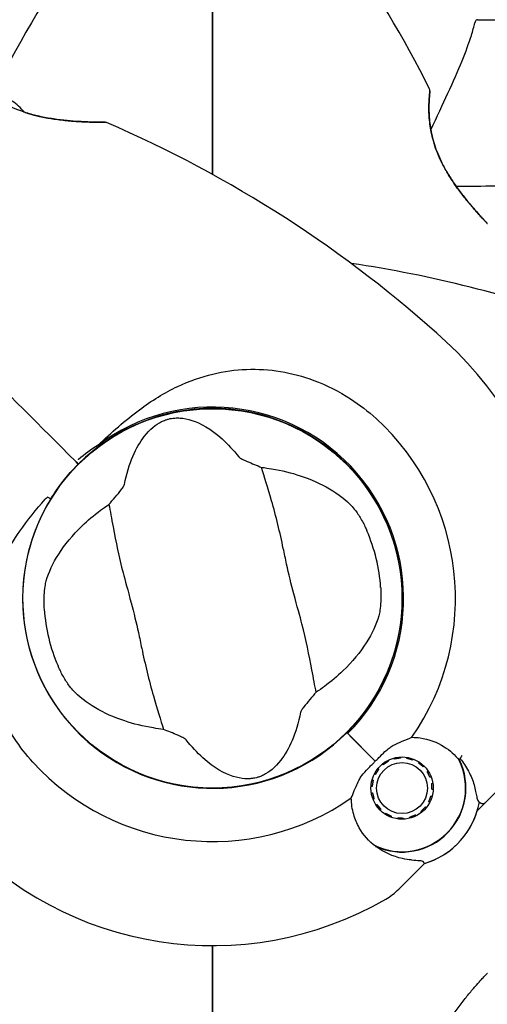
# Model space of a CAD drawing. Units: millimetres. Extents: x 8087 to 20339, y 915 to 12369.
# Drawn here: x 17255 to 17330, y 6788 to 6944 of the extents above; entities that cross this region are included whole.
import ezdxf

# ---------------------------------------------------------------- set-up
doc = ezdxf.new("R2010")
doc.units = ezdxf.units.MM
doc.header["$LTSCALE"] = 70
doc.layers.add('Widoczne (ISO)', color=7, linetype='Continuous', lineweight=25)
doc.layers.add('Wymiar (ISO)', color=116, linetype='Continuous', lineweight=18)
doc.styles.add('Tekst etykiety (ISO)', font='tahoma.ttf')
doc.dimstyles.new('Domyślne (ISO)', dxfattribs={"dimscale": 70, "dimtxt": 3.5, "dimasz": 2.5, "dimexe": 3.175, "dimexo": 0, "dimgap": 0.762, "dimtad": 1, "dimtoh": 1, "dimdec": 0, "dimrnd": 1e-08, "dimzin": 0, "dimtxsty": 'Tekst etykiety (ISO)', "dimcen": 0.09, "dimdle": 10, "dimclrd": 256, "dimclre": 256, "dimclrt": 256, "dimadec": 0, "dimazin": 0, "dimtfac": 0.714286, "dimtdec": 0, "dimtmove": 0, "dimatfit": 3, "dimfxl": 0, "dimtolj": 1, "dimtzin": 0, "dimlwd": -1, "dimlwe": -1, "dimarcsym": 0})

# ---------------------------------------------------------------- blocks, each defined once
blk = doc.blocks.new('*D17')
at = {"layer": 'Defpoints', "color": 0}
for p in [(17316.27, 11336.78), (20116.27, 11336.78), (17616.27, 4604.71)]:
    blk.add_point(p, dxfattribs=at)
at = {"layer": 'Wymiar (ISO)'}
for p, q in [((17316.27, 11336.78), (20338.52, 11336.78)), ((20116.27, 4779.71), (20116.27, 11161.78)), ((17616.27, 4604.71), (20338.52, 4604.71))]:
    blk.add_line(p, q, dxfattribs=at)
for points in [[(20087.11, 11161.78), (20145.44, 11161.78), (20116.27, 11336.78)], [(20087.11, 4779.71), (20145.44, 4779.71), (20116.27, 4604.71)]]:
    blk.add_solid(points, dxfattribs=at)
at = {"layer": 'Wymiar (ISO)', "insert": (19807.73, 7851.9), "char_height": 245, "attachment_point": 2, "rotation": 90, "style": 'Tekst etykiety (ISO)'}
blk.add_mtext('\\A1;6732', dxfattribs=at)
blk = doc.blocks.new('*D18')
at = {"layer": 'Defpoints', "color": 0}
for p in [(9631.62, 7087.48), (19116.27, 6104.71), (19116.27, 3823.61)]:
    blk.add_point(p, dxfattribs=at)
at = {"layer": 'Wymiar (ISO)'}
for p, q in [((9631.62, 7087.48), (9631.62, 3601.36)), ((19116.27, 6104.71), (19116.27, 3601.36)), ((9806.62, 3823.61), (18941.27, 3823.61))]:
    blk.add_line(p, q, dxfattribs=at)
for points in [[(9806.62, 3852.78), (9806.62, 3794.45), (9631.62, 3823.61)], [(18941.27, 3852.78), (18941.27, 3794.45), (19116.27, 3823.61)]]:
    blk.add_solid(points, dxfattribs=at)
at = {"layer": 'Wymiar (ISO)', "insert": (14373.95, 4133.14), "char_height": 245, "attachment_point": 2, "style": 'Tekst etykiety (ISO)'}
blk.add_mtext('\\A1;9485', dxfattribs=at)

msp = doc.modelspace()

# ---------------------------------------------------------------- linework, layer by layer
at = {"layer": 'Widoczne (ISO)'}
for p, q in [((17328.26, 6944.48), (17331.42, 6944.48)), ((17263.18, 6875.42), (17264.42, 6874.19)), ((17264.42, 6874.19), (17263.18, 6875.42)), ((17264.42, 6874.19), (17264.77, 6873.84)), ((17264.77, 6873.84), (17264.42, 6874.19)), ((17307.63, 6830.98), (17307.48, 6831.13)), ((17312.02, 6826.58), (17307.63, 6830.98)), ((17312.02, 6826.58), (17307.99, 6830.62)), ((17314.04, 6826.74), (17314.12, 6826.58)), ((17315.05, 6826.94), (17315, 6827.11)), ((17316.03, 6827.27), (17316.03, 6827.09)), ((17317.03, 6827.04), (17317.06, 6827.21)), ((17318.06, 6826.94), (17318, 6826.78)), ((17312.44, 6825.44), (17312.57, 6825.33)), ((17313.28, 6826.04), (17313.17, 6826.17)), ((17318.88, 6826.33), (17318.98, 6826.48)), ((17319.78, 6825.82), (17319.66, 6825.7)), ((17311.5, 6823.61), (17311.67, 6823.56)), ((17312.03, 6824.49), (17311.87, 6824.57)), ((17320.29, 6824.93), (17320.43, 6825.02)), ((17320.9, 6824.1), (17320.74, 6824.03)), ((17311.51, 6822.57), (17311.34, 6822.58)), ((17321, 6823.07), (17321.17, 6823.1)), ((17321.23, 6822.06), (17321.05, 6822.07)), ((17329.48, 6819.97), (17332.36, 6822.84)), ((17311.39, 6821.55), (17311.57, 6821.58)), ((17311.82, 6820.61), (17311.66, 6820.55)), ((17320.9, 6821.09), (17321.06, 6821.04)), ((17312.13, 6819.63), (17312.28, 6819.72)), ((17312.91, 6818.95), (17312.78, 6818.82)), ((17319.99, 6819.32), (17320.13, 6819.21)), ((17320.69, 6820.08), (17320.54, 6820.15)), ((17328.26, 6818.74), (17329.48, 6819.97)), ((17313.59, 6818.17), (17313.68, 6818.32)), ((17314.57, 6817.86), (17314.51, 6817.7)), ((17315.51, 6817.43), (17315.53, 6817.61)), ((17316.53, 6817.55), (17316.54, 6817.38)), ((17317.56, 6817.54), (17317.52, 6817.71)), ((17318.45, 6818.07), (17318.53, 6817.91)), ((17319.4, 6818.48), (17319.29, 6818.61)), ((17319.86, 6810.35), (17318.64, 6809.13)), ((17318.64, 6809.13), (17315.76, 6806.25))]:
    msp.add_line(p, q, dxfattribs=at)
for centre, radius in [((17286.12, 6852.48), 30.15), ((17316.28, 6822.32), 4.95), ((17316.28, 6822.32), 4.05)]:
    msp.add_circle(centre, radius, dxfattribs=at)
for centre, radius, start, end in [((17424.84, 6846.03), 194.07, 145.1334, 153.2249), ((17147.41, 6846.03), 194.07, 26.7751, 34.8666), ((17320.22, 6933.23), 0.5, 353.5588, 26.7751), ((17269.03, 6927.67), 0.5, 66.7412, 89.778), ((17192.6, 6749.83), 194.07, 47.662, 66.7412), ((17279.68, 6713.77), 194.07, 70.1586, 81.5538), ((17286.12, 6852.48), 55.2, 330.0482, 47.662), ((17286.12, 6852.48), 30.2, 315, 135), ((17286.12, 6852.48), 30.41, 315, 126.7901), ((17286.12, 6852.48), 38.66, 325.161, 47.662), ((17286.12, 6852.48), 30.2, 135, 135.8934), ((17286.12, 6852.48), 30.2, 148.387, 315), ((17286.12, 6852.48), 26.81, 3.6853, 23.5868), ((17286.12, 6852.48), 26.81, 183.6853, 203.5868), ((17316.28, 6822.32), 10.11, 244.0409, 25.9591), ((17316.28, 6822.32), 10.17, 245.6097, 26.1603), ((17286.12, 6852.48), 46.93, 326.7502, 327.8557), ((17286.12, 6852.48), 38.66, 222.338, 304.839), ((17316.28, 6822.32), 12.5, 286.6424, 349.6349), ((17316.28, 6822.32), 12.5, 286.6424, 343.3576), ((17286.12, 6852.48), 55.2, 222.338, 299.9518), ((17308.69, 6813.32), 10, 299.9518, 315)]:
    msp.add_arc(centre, radius, start, end, dxfattribs=at)
for centre, start_param, end_param in [((17249.04, 6923.98), 6.176594, 6.472804), ((17250.14, 6922.87), 0.062701, 0.088438)]:
    msp.add_ellipse(centre, major_axis=(6.5, 6.5), ratio=0.965297, start_param=start_param, end_param=end_param, dxfattribs=at)
for points, knots in [([(17286.12, 6955.9), (17286.12, 6955.17), (17286.12, 6954.44), (17286.12, 6952.62), (17286.12, 6951.54), (17286.12, 6948.8), (17286.12, 6947.12), (17286.12, 6945.11), (17286.12, 6944.79), (17286.12, 6944.18), (17286.12, 6943.87), (17286.12, 6943.39), (17286.12, 6943.21), (17286.12, 6943.03)], [0.387009, 0.387009, 0.387009, 0.387009, 0.647912, 0.647912, 1.022217, 1.022217, 1.579602, 1.579602, 1.681117, 1.681117, 1.778869, 1.778869, 1.834847, 1.834847, 1.834847, 1.834847]), ([(17286.12, 6943.03), (17286.12, 6943.21), (17286.12, 6943.39), (17286.12, 6943.87), (17286.12, 6944.18), (17286.12, 6944.79), (17286.12, 6945.11), (17286.12, 6947.12), (17286.12, 6948.8), (17286.12, 6951.54), (17286.12, 6952.62), (17286.12, 6954.44), (17286.12, 6955.17), (17286.12, 6955.9)], [7.40112, 7.40112, 7.40112, 7.40112, 7.457097, 7.457097, 7.554849, 7.554849, 7.656364, 7.656364, 8.213749, 8.213749, 8.588076, 8.588076, 8.848957, 8.848957, 8.848957, 8.848957]), ([(17328.26, 6944.48), (17328.18, 6944.48), (17328.12, 6944.46), (17327.98, 6944.33), (17327.92, 6944.18), (17327.87, 6943.97)], [0, 0, 0, 0, 0.0651008, 0.0651008, 0.1767336, 0.1767336, 0.1767336, 0.1767336]), ([(17323.57, 6932.78), (17324.41, 6934.59), (17325.18, 6936.32), (17326.42, 6939.39), (17326.92, 6940.76), (17327.53, 6942.7), (17327.71, 6943.37), (17327.87, 6943.97)], [-2.92386, -2.92386, -2.92386, -2.92386, -1.830399, -1.830399, -0.841636, -0.841636, -0.273628, -0.273628, -0.273628, -0.273628]), ([(17269.04, 6928.17), (17269.04, 6928.17), (17269, 6928.17), (17268.87, 6928.17), (17268.77, 6928.17), (17268.51, 6928.17), (17268.34, 6928.17), (17267.92, 6928.18), (17267.66, 6928.18), (17267.05, 6928.2), (17266.7, 6928.21), (17265.86, 6928.24), (17265.38, 6928.26), (17264.28, 6928.33), (17263.66, 6928.37), (17262.31, 6928.5), (17261.56, 6928.59), (17260.43, 6928.76), (17260.05, 6928.82), (17259.3, 6928.96), (17258.93, 6929.04), (17257.87, 6929.27), (17257.17, 6929.46), (17255.89, 6929.86), (17255.31, 6930.07), (17254.25, 6930.5), (17253.75, 6930.73), (17252.84, 6931.2), (17252.42, 6931.43), (17251.63, 6931.92), (17251.26, 6932.16), (17250.55, 6932.67), (17250.22, 6932.93), (17249.59, 6933.44), (17249.3, 6933.7), (17248.76, 6934.19), (17248.51, 6934.44), (17248.07, 6934.88), (17247.87, 6935.09), (17247.55, 6935.44), (17247.41, 6935.59), (17247.22, 6935.82), (17247.15, 6935.89), (17247.06, 6936), (17247.04, 6936.02), (17247.04, 6936.02)], [-5.135325, -5.135325, -5.135325, -5.135325, -5.01869, -5.01869, -4.899461, -4.899461, -4.77145, -4.77145, -4.630815, -4.630815, -4.470475, -4.470475, -4.284616, -4.284616, -4.07056, -4.07056, -3.834097, -3.834097, -3.716513, -3.716513, -3.603757, -3.603757, -3.391802, -3.391802, -3.211601, -3.211601, -3.051451, -3.051451, -2.903662, -2.903662, -2.75807, -2.75807, -2.610572, -2.610572, -2.457406, -2.457406, -2.297033, -2.297033, -2.133025, -2.133025, -1.965731, -1.965731, -1.82289, -1.82289, -1.680048, -1.680048, -1.680048, -1.680048]), ([(17329.85, 6912.08), (17329.85, 6912.08), (17329.82, 6912.1), (17329.73, 6912.2), (17329.66, 6912.27), (17329.48, 6912.47), (17329.36, 6912.6), (17329.07, 6912.91), (17328.89, 6913.1), (17328.47, 6913.56), (17328.23, 6913.83), (17327.68, 6914.46), (17327.36, 6914.83), (17326.66, 6915.67), (17326.27, 6916.15), (17325.45, 6917.2), (17325.02, 6917.79), (17324.18, 6919), (17323.78, 6919.63), (17323.06, 6920.86), (17322.74, 6921.47), (17322.19, 6922.62), (17321.96, 6923.17), (17321.57, 6924.2), (17321.41, 6924.7), (17321.13, 6925.66), (17321.02, 6926.13), (17320.84, 6927.02), (17320.77, 6927.46), (17320.66, 6928.32), (17320.62, 6928.74), (17320.57, 6929.55), (17320.56, 6929.94), (17320.55, 6930.68), (17320.56, 6931.03), (17320.59, 6931.66), (17320.61, 6931.94), (17320.64, 6932.42), (17320.66, 6932.62), (17320.69, 6932.91), (17320.7, 6933.01), (17320.71, 6933.14), (17320.72, 6933.18), (17320.72, 6933.18)], [-5.097779, -5.097779, -5.097779, -5.097779, -4.978495, -4.978495, -4.856568, -4.856568, -4.725899, -4.725899, -4.582953, -4.582953, -4.420847, -4.420847, -4.23461, -4.23461, -4.022758, -4.022758, -3.792773, -3.792773, -3.567763, -3.567763, -3.366623, -3.366623, -3.19394, -3.19394, -3.038407, -3.038407, -2.893013, -2.893013, -2.748251, -2.748251, -2.60048, -2.60048, -2.446341, -2.446341, -2.284873, -2.284873, -2.120081, -2.120081, -1.952519, -1.952519, -1.811473, -1.811473, -1.670426, -1.670426, -1.670426, -1.670426]), ([(17320.72, 6933.18), (17320.72, 6933.18), (17320.71, 6933.13), (17320.69, 6932.95), (17320.68, 6932.81), (17320.65, 6932.45), (17320.63, 6932.23), (17320.59, 6931.7), (17320.57, 6931.39), (17320.56, 6930.71), (17320.55, 6930.34), (17320.57, 6929.54), (17320.59, 6929.12), (17320.67, 6928.25), (17320.72, 6927.81), (17320.86, 6926.91), (17320.95, 6926.46), (17321.17, 6925.54), (17321.29, 6925.08), (17321.59, 6924.15), (17321.76, 6923.68), (17322.16, 6922.7), (17322.38, 6922.21), (17322.89, 6921.18), (17323.19, 6920.65), (17323.84, 6919.54), (17324.2, 6918.98), (17324.98, 6917.84), (17325.41, 6917.26), (17326.04, 6916.44), (17326.25, 6916.17), (17326.87, 6915.41), (17327.26, 6914.94), (17327.96, 6914.13), (17328.27, 6913.78), (17328.79, 6913.21), (17329, 6912.98), (17329.34, 6912.61), (17329.48, 6912.47), (17329.67, 6912.26), (17329.74, 6912.19), (17329.82, 6912.1), (17329.85, 6912.08), (17329.85, 6912.08)], [-1.670426, -1.670426, -1.670426, -1.670426, -1.506902, -1.506902, -1.341279, -1.341279, -1.174001, -1.174001, -1.007842, -1.007842, -0.843818, -0.843818, -0.684575, -0.684575, -0.532983, -0.532983, -0.386198, -0.386198, -0.242391, -0.242391, -0.093746, -0.093746, 0.066234, 0.066234, 0.24486, 0.24486, 0.447157, 0.447157, 0.673502, 0.673502, 0.788155, 0.788155, 1.010678, 1.010678, 1.20757, 1.20757, 1.373826, 1.373826, 1.518853, 1.518853, 1.637616, 1.637616, 1.75638, 1.75638, 1.75638, 1.75638]), ([(17256.24, 6929.75), (17256.42, 6929.69), (17256.6, 6929.64), (17257.39, 6929.4), (17258, 6929.24), (17259.31, 6928.95), (17260, 6928.83), (17261.42, 6928.61), (17262.17, 6928.52), (17263.24, 6928.41), (17263.6, 6928.38), (17264.27, 6928.33), (17264.59, 6928.31), (17265.48, 6928.26), (17266.03, 6928.23), (17266.96, 6928.2), (17267.34, 6928.19), (17267.96, 6928.18), (17268.21, 6928.18), (17268.59, 6928.17), (17268.74, 6928.17), (17268.97, 6928.17), (17269.04, 6928.17), (17269.04, 6928.17)], [0.007173, 0.007173, 0.007173, 0.007173, 0.063714, 0.063714, 0.249174, 0.249174, 0.460411, 0.460411, 0.696489, 0.696489, 0.814568, 0.814568, 0.928117, 0.928117, 1.142095, 1.142095, 1.321936, 1.321936, 1.474461, 1.474461, 1.607979, 1.607979, 1.77459, 1.77459, 1.77459, 1.77459]), ([(17346.29, 6919.72), (17343.45, 6919.06), (17340.31, 6918.6), (17333.19, 6918.03), (17329.2, 6917.94), (17324.9, 6917.98)], [-5.840535, -5.840535, -5.840535, -5.840535, -4.312329, -4.312329, -2.699442, -2.699442, -2.699442, -2.699442]), ([(17267.91, 6876.84), (17270.06, 6878.85), (17272.22, 6880.78), (17276.44, 6883.91), (17278.45, 6885.16), (17284.35, 6887.94), (17288.02, 6888.76), (17295.16, 6889.03), (17298.78, 6888.43), (17304.29, 6886.38), (17306.24, 6885.39), (17309.52, 6883.27), (17310.89, 6882.22), (17312.16, 6881.06)], [0.437394, 0.437394, 0.437394, 0.437394, 1.335665, 1.335665, 2.108644, 2.108644, 3.44936, 3.44936, 4.840595, 4.840595, 5.656639, 5.656639, 6.296646, 6.296646, 6.296646, 6.296646]), ([(17272.1, 6870.56), (17272.8, 6874.04), (17273.94, 6876.52), (17276.17, 6879.38), (17277.13, 6880.13), (17278.24, 6880.69), (17278.45, 6880.77), (17278.81, 6880.9), (17278.97, 6880.95), (17279.3, 6881.04), (17279.45, 6881.07), (17279.79, 6881.12), (17279.96, 6881.14), (17280.41, 6881.17), (17280.69, 6881.17), (17281.54, 6881.11), (17282.17, 6881), (17284.18, 6880.35), (17285.82, 6879.49), (17288.56, 6877), (17289.44, 6876.05), (17290.3, 6874.97)], [0.206777, 0.206777, 0.206777, 0.206777, 1.765843, 1.765843, 2.836318, 2.836318, 3.102384, 3.102384, 3.308115, 3.308115, 3.490318, 3.490318, 3.717936, 3.717936, 4.112889, 4.112889, 4.940235, 4.940235, 6.583199, 6.583199, 7.390591, 7.390591, 7.390591, 7.390591]), ([(17267.91, 6876.84), (17266.83, 6876.13), (17265.78, 6875.37), (17264.77, 6874.54), (17264.77, 6874.53), (17264.76, 6874.53)], [2.9230718, 2.9230718, 2.9230718, 2.9230718, 3.1347187, 3.1347187, 3.136385, 3.136385, 3.136385, 3.136385]), ([(17290.3, 6874.97), (17290.33, 6874.95), (17290.36, 6874.92), (17290.44, 6874.85), (17290.49, 6874.82), (17290.64, 6874.73), (17290.76, 6874.67), (17291.08, 6874.5), (17291.36, 6874.38), (17292.38, 6873.93), (17293.21, 6873.59), (17293.94, 6873.31)], [0, 0, 0, 0, 0.0151508, 0.0151508, 0.033742, 0.033742, 0.0697851, 0.0697851, 0.143535, 0.143535, 0.3191937, 0.3191937, 0.3191937, 0.3191937]), ([(17260.41, 6868.31), (17260.57, 6868.58), (17260.75, 6868.85), (17261.96, 6870.69), (17263.14, 6872.16), (17264.44, 6873.5)], [8.9921845, 8.9921845, 8.9921845, 8.9921845, 9.0889572, 9.0889572, 9.6578931, 9.6578931, 9.6578931, 9.6578931]), ([(17302.62, 6837.55), (17302.4, 6838.59), (17302.19, 6839.79), (17301.52, 6843.41), (17300.99, 6845.96), (17300.06, 6849.54), (17299.58, 6851.23), (17298.64, 6854.78), (17298.26, 6856.33), (17297.73, 6858.78), (17297.56, 6859.62), (17296.86, 6862.89), (17296.23, 6865.55), (17294.93, 6870.05), (17294.35, 6871.84), (17293.94, 6873.31)], [-8.670723, -8.670723, -8.670723, -8.670723, -7.629846, -7.629846, -5.858386, -5.858386, -5.058101, -5.058101, -4.413951, -4.413951, -4.068779, -4.068779, -3.024201, -3.024201, -2.152299, -2.152299, -2.152299, -2.152299]), ([(17295.53, 6873.09), (17297.16, 6872.82), (17298.68, 6872.44), (17301.82, 6871.41), (17303.37, 6870.7), (17306.17, 6869.05), (17307.39, 6868.09), (17308.36, 6867.07)], [0.194826, 0.194826, 0.194826, 0.194826, 0.760477, 0.760477, 1.454331, 1.454331, 2.202676, 2.202676, 2.202676, 2.202676]), ([(17269.63, 6867.41), (17269.95, 6867.76), (17270.29, 6868.16), (17270.99, 6868.98), (17271.32, 6869.39), (17271.74, 6869.93), (17271.87, 6870.11), (17272, 6870.32), (17272.04, 6870.39), (17272.09, 6870.49), (17272.1, 6870.53), (17272.1, 6870.56)], [0.0301438, 0.0301438, 0.0301438, 0.0301438, 0.2023187, 0.2023187, 0.3866192, 0.3866192, 0.4998078, 0.4998078, 0.5509934, 0.5509934, 0.5793275, 0.5793275, 0.5793275, 0.5793275]), ([(17257.55, 6826.44), (17255.4, 6828.8), (17253.62, 6831.48), (17250.81, 6837.61), (17249.93, 6841.07), (17249.54, 6848.04), (17250.02, 6851.45), (17252.12, 6857.74), (17253.6, 6860.5), (17256.7, 6864.94), (17258.07, 6866.61), (17259.52, 6868.24)], [0.155968, 0.155968, 0.155968, 0.155968, 1.115261, 1.115261, 2.198537, 2.198537, 3.266815, 3.266815, 4.24236, 4.24236, 4.896886, 4.896886, 4.896886, 4.896886]), ([(17259.95, 6868.57), (17259.95, 6868.57), (17259.95, 6868.57), (17259.94, 6868.57), (17259.94, 6868.57), (17259.92, 6868.57), (17259.91, 6868.57), (17259.86, 6868.56), (17259.82, 6868.53), (17259.69, 6868.42), (17259.6, 6868.32), (17259.52, 6868.24), (17259.52, 6868.24), (17259.52, 6868.24)], [-0.6769435, -0.6769435, -0.6769435, -0.6769435, -0.6754271, -0.6754271, -0.6691157, -0.6691157, -0.6591481, -0.6591481, -0.6186601, -0.6186601, -0.5430404, -0.5430404, -0.5428072, -0.5428072, -0.5428072, -0.5428072]), ([(17259.95, 6868.57), (17260.01, 6868.53), (17260.06, 6868.5), (17260.17, 6868.44), (17260.22, 6868.41), (17260.3, 6868.36), (17260.34, 6868.34), (17260.37, 6868.32), (17260.39, 6868.32), (17260.4, 6868.31), (17260.41, 6868.31), (17260.41, 6868.31), (17260.41, 6868.31), (17260.41, 6868.31)], [-0.08051023, -0.08051023, -0.08051023, -0.08051023, -0.06099229, -0.06099229, -0.04146746, -0.04146746, -0.02192661, -0.02192661, -0.01096396, -0.01096396, 0, 0, 0.00031689, 0.00031689, 0.00031689, 0.00031689]), ([(17269.63, 6867.41), (17269.85, 6866.38), (17270.06, 6865.17), (17270.73, 6861.55), (17271.26, 6859.01), (17272.19, 6855.42), (17272.67, 6853.73), (17273.61, 6850.18), (17273.99, 6848.64), (17274.52, 6846.18), (17274.69, 6845.34), (17275.39, 6842.07), (17276.02, 6839.42), (17277.32, 6834.91), (17277.9, 6833.12), (17278.31, 6831.65)], [-8.670723, -8.670723, -8.670723, -8.670723, -7.629846, -7.629846, -5.858386, -5.858386, -5.058101, -5.058101, -4.413951, -4.413951, -4.068779, -4.068779, -3.024201, -3.024201, -2.152299, -2.152299, -2.152299, -2.152299]), ([(17259.68, 6855.26), (17260.08, 6856.64), (17260.73, 6858.07), (17262.61, 6861.03), (17263.85, 6862.54), (17266.27, 6864.86), (17267.25, 6865.69), (17268.32, 6866.48)], [0.001121, 0.001121, 0.001121, 0.001121, 0.764369, 0.764369, 1.553549, 1.553549, 2.013862, 2.013862, 2.013862, 2.013862]), ([(17308.36, 6867.07), (17308.57, 6866.85), (17308.8, 6866.56), (17309.34, 6865.79), (17309.66, 6865.27), (17310.11, 6864.45), (17310.25, 6864.18), (17310.44, 6863.78), (17310.5, 6863.65), (17310.61, 6863.42), (17310.65, 6863.32), (17310.7, 6863.21)], [0.0009406, 0.0009406, 0.0009406, 0.0009406, 0.1628187, 0.1628187, 0.3680847, 0.3680847, 0.460016, 0.460016, 0.5029793, 0.5029793, 0.5371055, 0.5371055, 0.5371055, 0.5371055]), ([(17259.37, 6850.76), (17259.36, 6850.9), (17259.35, 6851.04), (17259.33, 6851.39), (17259.33, 6851.59), (17259.32, 6852.2), (17259.33, 6852.6), (17259.38, 6853.48), (17259.42, 6853.94), (17259.54, 6854.7), (17259.61, 6855), (17259.68, 6855.26)], [0.0015488, 0.0015488, 0.0015488, 0.0015488, 0.0439954, 0.0439954, 0.1059642, 0.1059642, 0.2312081, 0.2312081, 0.396855, 0.396855, 0.537373, 0.537373, 0.537373, 0.537373]), ([(17312.88, 6854.21), (17312.89, 6854.06), (17312.9, 6853.92), (17312.91, 6853.58), (17312.92, 6853.37), (17312.93, 6852.76), (17312.92, 6852.36), (17312.87, 6851.48), (17312.83, 6851.02), (17312.71, 6850.26), (17312.64, 6849.96), (17312.57, 6849.71)], [0.0015489, 0.0015489, 0.0015489, 0.0015489, 0.0439954, 0.0439954, 0.1059641, 0.1059641, 0.2312079, 0.2312079, 0.3968548, 0.3968548, 0.5373731, 0.5373731, 0.5373731, 0.5373731]), ([(17312.57, 6849.71), (17312.17, 6848.33), (17311.52, 6846.89), (17309.63, 6843.93), (17308.39, 6842.42), (17305.98, 6840.11), (17305, 6839.28), (17303.93, 6838.48)], [0.001121, 0.001121, 0.001121, 0.001121, 0.764369, 0.764369, 1.553549, 1.553549, 2.013862, 2.013862, 2.013862, 2.013862]), ([(17263.89, 6837.9), (17263.68, 6838.12), (17263.45, 6838.4), (17262.91, 6839.18), (17262.59, 6839.69), (17262.14, 6840.52), (17262, 6840.78), (17261.81, 6841.18), (17261.75, 6841.31), (17261.64, 6841.54), (17261.6, 6841.65), (17261.55, 6841.75)], [0.0009407, 0.0009407, 0.0009407, 0.0009407, 0.1628187, 0.1628187, 0.3680848, 0.3680848, 0.460016, 0.460016, 0.5029794, 0.5029794, 0.5371056, 0.5371056, 0.5371056, 0.5371056]), ([(17276.72, 6831.88), (17275.09, 6832.14), (17273.57, 6832.52), (17270.43, 6833.56), (17268.88, 6834.26), (17266.08, 6835.91), (17264.86, 6836.87), (17263.89, 6837.9)], [0.194826, 0.194826, 0.194826, 0.194826, 0.760477, 0.760477, 1.454331, 1.454331, 2.202676, 2.202676, 2.202676, 2.202676]), ([(17302.62, 6837.55), (17302.3, 6837.2), (17301.96, 6836.81), (17301.26, 6835.98), (17300.93, 6835.58), (17300.51, 6835.04), (17300.38, 6834.86), (17300.25, 6834.64), (17300.21, 6834.57), (17300.16, 6834.47), (17300.15, 6834.44), (17300.15, 6834.41)], [0.0301438, 0.0301438, 0.0301438, 0.0301438, 0.2023187, 0.2023187, 0.3866192, 0.3866192, 0.4998078, 0.4998078, 0.5509934, 0.5509934, 0.5793275, 0.5793275, 0.5793275, 0.5793275]), ([(17300.15, 6834.41), (17299.45, 6830.92), (17298.31, 6828.44), (17296.08, 6825.58), (17295.12, 6824.83), (17294, 6824.28), (17293.8, 6824.19), (17293.44, 6824.06), (17293.28, 6824.01), (17292.95, 6823.93), (17292.8, 6823.9), (17292.46, 6823.84), (17292.28, 6823.82), (17291.84, 6823.79), (17291.56, 6823.79), (17290.71, 6823.85), (17290.08, 6823.97), (17288.07, 6824.61), (17286.42, 6825.47), (17283.69, 6827.96), (17282.8, 6828.91), (17281.95, 6829.99)], [0.206777, 0.206777, 0.206777, 0.206777, 1.765843, 1.765843, 2.836318, 2.836318, 3.102384, 3.102384, 3.308115, 3.308115, 3.490318, 3.490318, 3.717936, 3.717936, 4.112889, 4.112889, 4.940235, 4.940235, 6.583199, 6.583199, 7.390591, 7.390591, 7.390591, 7.390591]), ([(17281.95, 6829.99), (17281.92, 6830.02), (17281.89, 6830.05), (17281.81, 6830.11), (17281.76, 6830.14), (17281.61, 6830.24), (17281.49, 6830.3), (17281.16, 6830.46), (17280.89, 6830.59), (17279.87, 6831.04), (17279.04, 6831.38), (17278.31, 6831.65)], [0, 0, 0, 0, 0.0151508, 0.0151508, 0.033742, 0.033742, 0.0697851, 0.0697851, 0.143535, 0.143535, 0.3191937, 0.3191937, 0.3191937, 0.3191937]), ([(17314.82, 6829.07), (17315.34, 6829.34), (17315.85, 6829.57), (17316.88, 6830.01), (17317.4, 6830.21), (17317.86, 6830.4)], [0, 0, 0, 0, 0.2028161, 0.2028161, 0.4461333, 0.4461333, 0.4461333, 0.4461333]), ([(17317.86, 6830.4), (17318.29, 6830.39), (17318.72, 6830.36), (17320.55, 6830.11), (17321.85, 6829.61), (17323.91, 6828.32), (17324.71, 6827.59), (17325.37, 6826.75)], [-2.553905, -2.553905, -2.553905, -2.553905, -2.410923, -2.410923, -1.933986, -1.933986, -1.54469, -1.54469, -1.54469, -1.54469]), ([(17312.02, 6826.58), (17312.23, 6826.79), (17312.42, 6826.98), (17312.91, 6827.48), (17313.23, 6827.82), (17313.77, 6828.32), (17314, 6828.51), (17314.42, 6828.83), (17314.62, 6828.96), (17314.82, 6829.07)], [0, 0, 0, 0, 0.0892681, 0.0892681, 0.2434802, 0.2434802, 0.344433, 0.344433, 0.4329441, 0.4329441, 0.4329441, 0.4329441]), ([(17325.53, 6826.99), (17325.78, 6826.69), (17326.01, 6826.38), (17326.46, 6825.71), (17326.67, 6825.35), (17327.06, 6824.62), (17327.22, 6824.25), (17327.51, 6823.54), (17327.64, 6823.18), (17327.84, 6822.48), (17327.92, 6822.13), (17327.99, 6821.8)], [0.0242688, 0.0242688, 0.0242688, 0.0242688, 0.1751235, 0.1751235, 0.3502469, 0.3502469, 0.5253704, 0.5253704, 0.7004938, 0.7004938, 0.8756173, 0.8756173, 0.8756173, 0.8756173]), ([(17309.54, 6823.79), (17309.63, 6823.95), (17309.78, 6824.21), (17310.41, 6824.98), (17310.79, 6825.37), (17311.31, 6825.88), (17311.47, 6826.04), (17311.76, 6826.32), (17311.89, 6826.45), (17312.02, 6826.58)], [0, 0, 0, 0, 0.0649331, 0.0649331, 0.1383366, 0.1383366, 0.1704192, 0.1704192, 0.1962839, 0.1962839, 0.1962839, 0.1962839]), ([(17308.21, 6820.75), (17308.35, 6821.11), (17308.51, 6821.5), (17308.92, 6822.5), (17309.19, 6823.13), (17309.54, 6823.79)], [0.0001663, 0.0001663, 0.0001663, 0.0001663, 0.190884, 0.190884, 0.4484016, 0.4484016, 0.4484016, 0.4484016]), ([(17312.08, 6813.06), (17311.03, 6813.84), (17310.13, 6814.85), (17309.1, 6816.67), (17308.8, 6817.37), (17308.35, 6818.95), (17308.22, 6819.84), (17308.21, 6820.75)], [0, 0, 0, 0, 0.481827, 0.481827, 0.74882, 0.74882, 1.050013, 1.050013, 1.050013, 1.050013]), ([(17327.99, 6821.8), (17328.02, 6821.64), (17328.05, 6821.48), (17328.1, 6821.2), (17328.13, 6821.06), (17328.18, 6820.83), (17328.21, 6820.72), (17328.27, 6820.52), (17328.3, 6820.43), (17328.4, 6820.25), (17328.46, 6820.15), (17328.6, 6820.06)], [0, 0, 0, 0, 0.0831461, 0.0831461, 0.1662923, 0.1662923, 0.2494384, 0.2494384, 0.3325845, 0.3325845, 0.4157306, 0.4157306, 0.4157306, 0.4157306]), ([(17328.6, 6820.06), (17328.64, 6820.04), (17328.67, 6820.02), (17328.72, 6819.98), (17328.75, 6819.97), (17328.79, 6819.94), (17328.8, 6819.93), (17328.83, 6819.91), (17328.84, 6819.91), (17328.86, 6819.9), (17328.86, 6819.9), (17328.86, 6819.9)], [-1.2620829, -1.2620829, -1.2620829, -1.2620829, -1.1493558, -1.1493558, -1.0366287, -1.0366287, -0.9239015, -0.9239015, -0.8111744, -0.8111744, -0.6984473, -0.6984473, -0.6984473, -0.6984473]), ([(17329.48, 6819.97), (17329.43, 6819.92), (17329.38, 6819.88), (17329.26, 6819.83), (17329.2, 6819.82), (17329.07, 6819.82), (17329, 6819.83), (17328.91, 6819.87), (17328.88, 6819.88), (17328.86, 6819.9)], [0, 0, 0, 0, 0.01953222, 0.01953222, 0.03906445, 0.03906445, 0.05859667, 0.05859667, 0.06780993, 0.06780993, 0.06780993, 0.06780993]), ([(17317.79, 6810.9), (17317.31, 6810.94), (17316.83, 6811.01), (17314.83, 6811.44), (17313.37, 6812.11), (17312.08, 6813.06)], [0.5724832, 0.5724832, 0.5724832, 0.5724832, 0.6422282, 0.6422282, 0.8608733, 0.8608733, 0.8608733, 0.8608733]), ([(17317.79, 6810.9), (17318.29, 6810.86), (17318.73, 6810.84), (17319.38, 6810.78), (17319.58, 6810.74), (17319.64, 6810.66)], [0, 0, 0, 0, 0.2223532, 0.2223532, 0.4551306, 0.4551306, 0.4551306, 0.4551306]), ([(17286.12, 6797.28), (17286.12, 6795.41), (17286.12, 6793.54), (17286.12, 6781.66), (17286.12, 6771.69), (17286.12, 6761.93)], [2.443128, 2.443128, 2.443128, 2.443128, 3.002595, 3.002595, 6.00519, 6.00519, 6.00519, 6.00519]), ([(17286.12, 6761.93), (17286.12, 6771.69), (17286.12, 6781.66), (17286.12, 6793.54), (17286.12, 6795.41), (17286.12, 6797.28)], [0, 0, 0, 0, 3.002595, 3.002595, 3.562062, 3.562062, 3.562062, 3.562062]), ([(17320.72, 6771.79), (17320.72, 6771.79), (17320.71, 6771.83), (17320.69, 6772.01), (17320.68, 6772.15), (17320.65, 6772.51), (17320.63, 6772.73), (17320.59, 6773.27), (17320.57, 6773.57), (17320.56, 6774.26), (17320.55, 6774.63), (17320.57, 6775.42), (17320.59, 6775.84), (17320.67, 6776.71), (17320.72, 6777.16), (17320.86, 6778.05), (17320.95, 6778.51), (17321.17, 6779.42), (17321.29, 6779.89), (17321.59, 6780.82), (17321.76, 6781.29), (17322.16, 6782.26), (17322.38, 6782.75), (17322.89, 6783.79), (17323.19, 6784.32), (17323.84, 6785.42), (17324.2, 6785.98), (17324.98, 6787.12), (17325.41, 6787.7), (17326.04, 6788.52), (17326.25, 6788.79), (17326.87, 6789.56), (17327.26, 6790.02), (17327.96, 6790.83), (17328.27, 6791.18), (17328.79, 6791.75), (17329, 6791.98), (17329.34, 6792.35), (17329.48, 6792.49), (17329.67, 6792.7), (17329.74, 6792.77), (17329.82, 6792.86), (17329.85, 6792.89), (17329.85, 6792.89)], [-1.670426, -1.670426, -1.670426, -1.670426, -1.506902, -1.506902, -1.341279, -1.341279, -1.174001, -1.174001, -1.007842, -1.007842, -0.843818, -0.843818, -0.684575, -0.684575, -0.532983, -0.532983, -0.386198, -0.386198, -0.242391, -0.242391, -0.093746, -0.093746, 0.066234, 0.066234, 0.24486, 0.24486, 0.447157, 0.447157, 0.673502, 0.673502, 0.788155, 0.788155, 1.010678, 1.010678, 1.20757, 1.20757, 1.373826, 1.373826, 1.518853, 1.518853, 1.637616, 1.637616, 1.75638, 1.75638, 1.75638, 1.75638])]:
    msp.add_open_spline(points, degree=3, knots=knots, dxfattribs=at)
for points in [[(17286.12, 6943.03), (17286.12, 6935.41), (17286.12, 6927.67), (17286.12, 6919.88)], [(17286.12, 6919.88), (17286.12, 6927.67), (17286.12, 6935.41), (17286.12, 6943.03)], [(17320.86, 6926.97), (17321.84, 6929.08), (17322.75, 6931.02), (17323.57, 6932.78)], [(17246.53, 6892.08), (17252.25, 6886.36), (17257.89, 6880.72), (17263.18, 6875.42)], [(17263.18, 6875.42), (17257.89, 6880.72), (17252.25, 6886.36), (17246.53, 6892.08)], [(17293.94, 6873.31), (17294.48, 6873.25), (17295.01, 6873.17), (17295.53, 6873.09)], [(17268.32, 6866.48), (17268.74, 6866.8), (17269.18, 6867.11), (17269.63, 6867.41)], [(17303.93, 6838.48), (17303.5, 6838.16), (17303.07, 6837.85), (17302.62, 6837.55)], [(17278.31, 6831.65), (17277.77, 6831.72), (17277.24, 6831.79), (17276.72, 6831.88)], [(17319.86, 6810.35), (17319.86, 6810.35), (17319.79, 6810.45), (17319.64, 6810.66)]]:
    msp.add_open_spline(points, degree=3, dxfattribs=at)
for points in [[(17316.03, 6827.09), (17315.54, 6827.02), (17315.05, 6826.94)], [(17318, 6826.78), (17317.51, 6826.91), (17317.03, 6827.04)], [(17312.57, 6825.33), (17312.3, 6824.91), (17312.03, 6824.49)], [(17314.12, 6826.58), (17313.7, 6826.31), (17313.28, 6826.04)], [(17319.66, 6825.7), (17319.27, 6826.01), (17318.88, 6826.33)], [(17311.67, 6823.56), (17311.59, 6823.07), (17311.51, 6822.57)], [(17320.74, 6824.03), (17320.52, 6824.48), (17320.29, 6824.93)], [(17321.05, 6822.07), (17321.03, 6822.57), (17321, 6823.07)], [(17311.57, 6821.58), (17311.69, 6821.1), (17311.82, 6820.61)], [(17320.54, 6820.15), (17320.72, 6820.62), (17320.9, 6821.09)], [(17312.28, 6819.72), (17312.59, 6819.34), (17312.91, 6818.95)], [(17319.29, 6818.61), (17319.64, 6818.96), (17319.99, 6819.32)], [(17313.68, 6818.32), (17314.13, 6818.09), (17314.57, 6817.86)], [(17315.53, 6817.61), (17316.03, 6817.58), (17316.53, 6817.55)], [(17317.52, 6817.71), (17317.98, 6817.89), (17318.45, 6818.07)]]:
    msp.add_rational_spline(points, [1.02873711052, 1.03442078422, 1.02873711052], degree=2, dxfattribs=at)

# ---------------------------------------------------------------- dimensions: what is measured, and where the dimension line sits
at = {"layer": 'Wymiar (ISO)'}
dim = msp.add_linear_dim(base=(20116.27, 11336.78), p1=(17616.27, 4604.71), p2=(17316.27, 11336.78), angle=270, dimstyle='Domyślne (ISO)', override={"dimtoh": 0, "dimdec": 0, "dimtp": 0, "dimtm": 0, "dimtdec": 0, "dimtofl": 0, "dimatfit": 1}, dxfattribs=at)
dim.commit()
dim.dimension.update_dxf_attribs({"geometry": '*D17', "text_midpoint": (20116.27, 7851.9), "dimtype": 160})
dim = msp.add_linear_dim(base=(19116.27, 3823.61), p1=(9631.62, 7087.48), p2=(19116.27, 6104.71), dimstyle='Domyślne (ISO)', override={"dimtoh": 0, "dimdec": 0, "dimtp": 0, "dimtm": 0, "dimtdec": 0, "dimtofl": 0, "dimatfit": 1}, dxfattribs=at)
dim.commit()
dim.dimension.update_dxf_attribs({"geometry": '*D18', "text_midpoint": (14373.95, 3823.61), "dimtype": 160})

doc.saveas('drawing.dxf')
